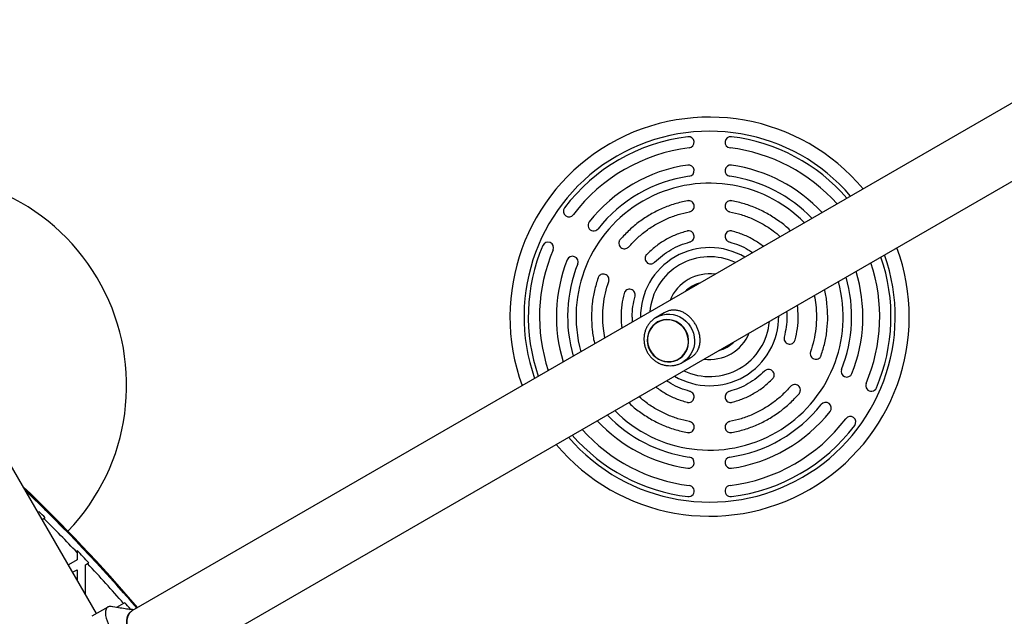
# Model space of a CAD drawing. Units: millimetres. Extents: x 240 to 13138, y 1806 to 16848.
# Drawn here: x 7932 to 8632, y 12947 to 13372 of the extents above; entities that cross this region are included whole.
import ezdxf

# ---------------------------------------------------------------- set-up
doc = ezdxf.new("R2010")
doc.units = ezdxf.units.MM

msp = doc.modelspace()

# ---------------------------------------------------------------- linework, layer by layer
at = {"color": 7, "linetype": 'Continuous', "lineweight": 25, "ltscale": 80}
for p, q in [((9900.41, 14041.72), (8011.82, 12951.34)), ((8035.97, 12909.51), (9924.56, 13999.89)), ((8390.4, 13163.39), (8384.91, 13160.22)), ((8385.61, 13156.81), (8385.6, 13156.81)), ((8400.8, 13130.48), (8400.81, 13130.49)), ((8403.41, 13128.18), (8408.9, 13131.35)), ((8404.18, 13128.65), (8403.41, 13128.18)), ((7986.8, 12949.43), (7919.3, 13066.34)), ((7945.88, 13021.94), (7945.17, 13021.53)), ((7948.17, 13016.34), (7949.41, 13017.05)), ((7949.41, 13017.05), (7950.3, 13017.57)), ((7972.94, 12994.41), (7972.94, 12992.97)), ((7972.94, 12992.97), (7972.94, 12987.57)), ((7972.94, 12987.57), (7966.82, 12984.03)), ((7978.94, 12984.1), (7980.46, 12984.98)), ((7978.94, 12963.04), (7978.94, 12984.1)), ((7980.46, 12984.98), (7981.35, 12985.49)), ((7969.82, 12978.84), (7972.94, 12980.64)), ((7972.94, 12980.64), (7972.94, 12973.43)), ((8006.03, 12956.67), (8001.04, 12953.79)), ((8006.91, 12957.18), (8006.03, 12956.67)), ((7994.92, 12954.11), (7983.44, 12947.49)), ((8010.59, 12952.38), (8010.92, 12952.57))]:
    msp.add_line(p, q, dxfattribs=at)
at = {"color": 7, "linetype": 'Continuous', "lineweight": 25, "ltscale": 80, "flags": 128}
for points in [[(8386.43, 13130.53), (8388.51, 13129.56), (8390.7, 13128.91), (8392.94, 13128.62), (8395.2, 13128.67), (8397.4, 13129.08), (8399.51, 13129.82), (8401.47, 13130.9), (8403.24, 13132.27), (8404.77, 13133.9), (8406.03, 13135.77), (8406.99, 13137.82), (8407.62, 13140.01), (8407.92, 13142.28), (8407.87, 13144.58), (8407.48, 13146.86), (8406.76, 13149.07), (8405.71, 13151.15), (8404.38, 13153.05), (8402.78, 13154.74), (8400.95, 13156.16), (8398.95, 13157.29), (8396.81, 13158.1), (8394.58, 13158.57), (8392.33, 13158.69), (8390.09, 13158.46), (8387.92, 13157.88), (8385.88, 13156.97), (8384.02, 13155.74), (8382.36, 13154.24), (8380.96, 13152.48), (8379.85, 13150.52), (8379.05, 13148.39), (8378.58, 13146.16), (8378.46, 13143.86), (8378.68, 13141.56), (8379.24, 13139.31), (8380.12, 13137.16), (8381.32, 13135.16), (8382.79, 13133.37), (8384.51, 13131.81), (8386.43, 13130.53)], [(8385.7, 13156.64), (8383.88, 13155.38), (8382.29, 13153.86), (8380.94, 13152.09), (8379.89, 13150.13), (8379.15, 13148.01), (8378.73, 13145.79), (8378.66, 13143.53), (8378.93, 13141.26), (8379.53, 13139.05), (8380.45, 13136.95), (8381.67, 13135), (8383.16, 13133.26), (8384.89, 13131.76), (8386.81, 13130.54), (8388.88, 13129.63), (8391.05, 13129.04), (8393.27, 13128.8), (8395.49, 13128.91), (8397.66, 13129.36), (8399.72, 13130.14), (8401.63, 13131.24), (8403.34, 13132.64), (8404.82, 13134.29), (8406.02, 13136.16), (8406.92, 13138.2), (8407.5, 13140.38), (8407.74, 13142.63), (8407.65, 13144.9), (8407.21, 13147.15), (8406.45, 13149.31), (8405.37, 13151.34), (8404.01, 13153.19), (8402.4, 13154.81), (8400.57, 13156.18), (8398.57, 13157.25), (8396.44, 13158), (8394.24, 13158.41), (8392.01, 13158.48), (8389.81, 13158.2), (8387.69, 13157.58), (8385.7, 13156.64)], [(7997.98, 12954.23), (7997.03, 12954.46), (7995.89, 12954.46), (7994.92, 12954.11), (7994.13, 12953.44), (7993.56, 12952.46), (7993.22, 12951.2), (7993.12, 12949.7), (7993.27, 12948), (7993.65, 12946.16), (7994.27, 12944.24), (7995.09, 12942.28), (7996.1, 12940.36)], [(7997.18, 12954.42), (7996.03, 12954.48), (7994.95, 12954.12)], [(8014.1, 12924.77), (8012.72, 12927.33), (8011.49, 12929.94), (8010.45, 12932.56), (8009.61, 12935.14), (8008.97, 12937.65), (8008.56, 12940.06), (8008.36, 12942.33), (8008.39, 12944.43), (8008.65, 12946.32), (8009.13, 12947.98), (8009.83, 12949.38), (8010.73, 12950.51), (8011.82, 12951.34)], [(8011.7, 12951.23), (8010.14, 12949.84), (8008.99, 12947.59), (8008.41, 12944.68), (8008.43, 12941.22), (8009.04, 12937.34), (8010.22, 12933.21), (8011.93, 12928.96), (8014.1, 12924.77), (8016.64, 12920.8), (8019.47, 12917.2), (8022.46, 12914.11), (8025.51, 12911.64), (8028.49, 12909.9), (8031.3, 12908.94), (8031.33, 12908.94)]]:
    msp.add_lwpolyline(points, dxfattribs=at)
at = {"color": 8, "linetype": 'Continuous', "lineweight": 25, "ltscale": 80, "flags": 128}
for points in [[(8384.91, 13160.22), (8387.14, 13161.3), (8389.51, 13162.05), (8391.97, 13162.45), (8394.47, 13162.49), (8396.96, 13162.18), (8399.4, 13161.52), (8401.74, 13160.52), (8403.93, 13159.21), (8405.93, 13157.6), (8407.7, 13155.73), (8409.21, 13153.63), (8410.42, 13151.36), (8411.32, 13148.94), (8411.89, 13146.43), (8412.11, 13143.88), (8411.98, 13141.33), (8411.5, 13138.84), (8410.69, 13136.46), (8409.55, 13134.22), (8408.11, 13132.18), (8406.41, 13130.38), (8404.46, 13128.84), (8404.18, 13128.65)], [(7946.68, 13026.77), (7937.44, 13035.8), (7936.28, 13036.92)]]:
    msp.add_lwpolyline(points, dxfattribs=at)
at = {"color": 7, "linetype": 'Continuous', "lineweight": 25, "ltscale": 6400}
for centre, radius, start, end in [((8422.83, 13160.75), 142, 39.79191, 200.20809), ((8422.83, 13160.75), 129, 96.8921, 143.1079), ((8407.83, 13284.85), 4, 276.8921, 96.8921), ((8437.83, 13284.85), 4, 83.1079, 263.1079), ((8422.83, 13160.75), 129, 40.78997, 83.1079), ((8422.83, 13160.75), 121, 96.8921, 143.1079), ((8422.83, 13160.75), 121, 41.5128, 83.1079), ((8422.83, 13160.75), 109, 98.21321, 141.78679), ((8407.83, 13264.67), 4, 278.21321, 98.21321), ((8437.83, 13264.67), 4, 81.78679, 261.78679), ((8422.83, 13160.75), 109, 42.80065, 81.78679), ((7858.19, 13111.89), 150, 316.2034, 172.72299), ((8422.83, 13160.75), 101, 98.21321, 141.78679), ((8422.83, 13160.75), 101, 43.83395, 81.78679), ((8422.83, 13160.75), 95, 44.72681, 120), ((8422.83, 13160.75), 95, 120, 195.27319), ((8322.86, 13235.79), 4, 143.1079, 323.1079), ((8340.33, 13225.7), 4, 141.78679, 321.78679), ((8422.83, 13160.75), 129, 156.8921, 199.21003), ((8422.83, 13160.75), 121, 156.8921, 198.4872), ((8307.86, 13209.81), 4, 336.8921, 156.8921), ((8422.83, 13160.75), 142, 300, 20.20809), ((8422.83, 13160.75), 109, 158.21321, 197.19935), ((8325.33, 13199.72), 4, 338.21321, 158.21321), ((8422.83, 13160.75), 129, 336.8921, 19.21003), ((8422.83, 13160.75), 101, 158.21321, 196.16605), ((8422.83, 13160.75), 121, 336.8921, 18.4872), ((8422.83, 13160.75), 101, 338.21321, 16.16605), ((8422.83, 13160.75), 109, 338.21321, 17.19935), ((8422.83, 13160.75), 95, 224.72681, 15.27319), ((8422.83, 13160.75), 25, 105.01643, 134.98357), ((8422.83, 13160.75), 25, 285.01643, 314.98357), ((8520.33, 13121.78), 4, 158.21321, 338.21321), ((8537.8, 13111.69), 4, 156.8921, 336.8921), ((8422.83, 13160.75), 101, 278.21321, 321.78679), ((8505.33, 13095.8), 4, 321.78679, 141.78679), ((8422.83, 13160.75), 101, 223.83395, 261.78679), ((8422.83, 13160.75), 109, 278.21321, 321.78679), ((8522.8, 13085.71), 4, 323.1079, 143.1079), ((8422.83, 13160.75), 109, 222.80065, 261.78679), ((8422.83, 13160.75), 121, 276.8921, 323.1079), ((8422.83, 13160.75), 129, 276.8921, 323.1079), ((8422.83, 13160.75), 129, 220.78997, 263.1079), ((8422.83, 13160.75), 121, 221.5128, 263.1079), ((8422.83, 13160.75), 142, 219.79191, 300), ((8407.83, 13056.83), 4, 261.78679, 81.78679), ((8437.83, 13056.83), 4, 98.21321, 278.21321), ((7091.01, 12160.88), 1218.25, 40.60241, 46.17149), ((8407.83, 13036.65), 4, 263.1079, 83.1079), ((8437.83, 13036.65), 4, 96.8921, 276.8921), ((7091.01, 12160.88), 1218.04, 40.60427, 46.1373), ((7091.01, 12160.88), 1217.42, 44.5049, 46.0351), ((7106.6, 12169.88), 1200, 40.76561, 46.25145), ((7106.6, 12169.88), 1195.99, 45.13477, 45.43275), ((7106.6, 12169.88), 1195, 43.53324, 45.14768), ((7106.6, 12169.88), 1195.99, 42.99613, 43.58339), ((7106.6, 12169.88), 1195, 41.17802, 43.00714), ((7106.6, 12169.88), 1195.99, 40.87576, 41.1686)]:
    msp.add_arc(centre, radius, start, end, dxfattribs=at)
at = {"color": 8, "linetype": 'Continuous', "lineweight": 25, "ltscale": 6400}
for centre, radius, start, end in [((8422.83, 13160.75), 132, 40.5419, 199.4581), ((8422.83, 13160.75), 49.16, 59.42122, 120), ((8422.83, 13160.75), 49.16, 120, 180.57878), ((8422.83, 13160.75), 42.64, 64.49901, 120), ((8422.83, 13160.75), 132, 300, 19.4581), ((8422.83, 13160.75), 42.64, 120, 175.50099), ((8422.83, 13160.75), 30.47, 82.42152, 157.57848), ((8422.83, 13160.75), 49.16, 239.42122, 0.57878), ((8422.83, 13160.75), 42.64, 244.49901, 355.50099), ((8422.83, 13160.75), 30.47, 300, 337.57848), ((8422.83, 13160.75), 30.47, 262.42152, 300), ((8422.83, 13160.75), 132, 220.5419, 300), ((7091.01, 12160.88), 1218.03, 40.60442, 46.1345)]:
    msp.add_arc(centre, radius, start, end, dxfattribs=at)
at = {"color": 7, "linetype": 'Continuous', "lineweight": 25, "ltscale": 80}
for points in [[(8407.08, 13243.26), (8404.03, 13242.58), (8397.92, 13241.21), (8389.13, 13237.87), (8380.74, 13233.65), (8372.89, 13228.5), (8365.61, 13222.55), (8361.37, 13217.95), (8359.25, 13215.65)], [(8365.3, 13210.42), (8367.22, 13212.5), (8371.06, 13216.66), (8377.65, 13222.04), (8384.75, 13226.71), (8392.34, 13230.53), (8400.29, 13233.54), (8405.82, 13234.78), (8408.58, 13235.4)], [(8406.81, 13221.68), (8404.13, 13220.87), (8398.77, 13219.24), (8391.25, 13215.45), (8384.21, 13210.83), (8380.12, 13207), (8378.07, 13205.09)], [(8383.75, 13199.46), (8385.54, 13201.13), (8389.11, 13204.47), (8395.26, 13208.5), (8401.83, 13211.81), (8406.5, 13213.23), (8408.84, 13213.94)], [(8461.9, 13122.05), (8460.12, 13120.37), (8456.54, 13117.03), (8450.4, 13113), (8443.83, 13109.69), (8439.15, 13108.27), (8436.81, 13107.56)], [(8438.84, 13099.82), (8441.52, 13100.64), (8446.88, 13102.27), (8454.41, 13106.05), (8461.45, 13110.67), (8465.54, 13114.5), (8467.59, 13116.42)], [(8480.35, 13111.08), (8478.44, 13109), (8474.6, 13104.84), (8468.01, 13099.46), (8460.91, 13094.79), (8453.32, 13090.98), (8445.36, 13087.96), (8439.84, 13086.72), (8437.08, 13086.1)], [(8438.58, 13078.24), (8441.63, 13078.93), (8447.73, 13080.3), (8456.53, 13083.63), (8464.92, 13087.85), (8472.77, 13093.01), (8480.05, 13098.95), (8484.29, 13103.56), (8486.41, 13105.86)]]:
    msp.add_open_spline(points, degree=3, dxfattribs=at)
for points, knots in [([(8408.58, 13235.4), (8408.83, 13235.47), (8409.35, 13235.6), (8410.28, 13236.1), (8411.24, 13237.04), (8411.84, 13238.52), (8411.86, 13240.1), (8411.26, 13241.57), (8410.15, 13242.72), (8408.92, 13243.24), (8407.87, 13243.36), (8407.34, 13243.3), (8407.08, 13243.26)], [0, 0, 0, 0, 0.062971, 0.125574, 0.250505, 0.375616, 0.500189, 0.625008, 0.749702, 0.874195, 0.936946, 1, 1, 1, 1]), ([(8438.58, 13243.26), (8438.31, 13243.3), (8437.79, 13243.36), (8436.74, 13243.24), (8435.5, 13242.72), (8434.39, 13241.57), (8433.79, 13240.1), (8433.82, 13238.51), (8434.42, 13237.04), (8435.38, 13236.11), (8436.31, 13235.6), (8436.82, 13235.47), (8437.08, 13235.4)], [0, 0, 0, 0, 0.062975, 0.125584, 0.250515, 0.375618, 0.500184, 0.625002, 0.749703, 0.874204, 0.936951, 1, 1, 1, 1]), ([(8480.39, 13221.87), (8480.23, 13222.05), (8477.9, 13224.47), (8472.73, 13228.45), (8464.93, 13233.67), (8456.52, 13237.87), (8447.73, 13241.21), (8441.63, 13242.58), (8438.58, 13243.26)], [0, 0, 0, 0, 0.015072, 0.212057, 0.409043, 0.606029, 0.803014, 1, 1, 1, 1]), ([(8437.08, 13235.4), (8439.84, 13234.78), (8445.36, 13233.54), (8453.32, 13230.53), (8460.9, 13226.7), (8467.56, 13222.42), (8471.4, 13219.12), (8473.09, 13217.66)], [0, 0, 0, 0, 0.208773, 0.417547, 0.62632, 0.835093, 1, 1, 1, 1]), ([(8408.84, 13213.94), (8409.1, 13214.03), (8409.6, 13214.19), (8410.49, 13214.76), (8411.39, 13215.76), (8411.89, 13217.27), (8411.8, 13218.86), (8411.1, 13220.28), (8409.92, 13221.35), (8408.65, 13221.78), (8407.59, 13221.84), (8407.07, 13221.73), (8406.81, 13221.68)], [0, 0, 0, 0, 0.06297, 0.125571, 0.250502, 0.375616, 0.50019, 0.62501, 0.749702, 0.874194, 0.936945, 1, 1, 1, 1]), ([(8438.84, 13221.68), (8438.58, 13221.73), (8438.07, 13221.84), (8437.01, 13221.78), (8435.74, 13221.35), (8434.55, 13220.28), (8433.86, 13218.85), (8433.77, 13217.27), (8434.27, 13215.76), (8435.16, 13214.76), (8436.05, 13214.19), (8436.56, 13214.03), (8436.81, 13213.94)], [0, 0, 0, 0, 0.062976, 0.125586, 0.250517, 0.375618, 0.500183, 0.624999, 0.749703, 0.874205, 0.936952, 1, 1, 1, 1]), ([(8461.13, 13210.75), (8458.9, 13212.33), (8454.39, 13215.53), (8446.87, 13219.22), (8441.52, 13220.86), (8438.84, 13221.68)], [0, 0, 0, 0, 0.328009, 0.664004, 1, 1, 1, 1]), ([(8359.25, 13215.65), (8359.09, 13215.44), (8358.76, 13215.02), (8358.35, 13214.04), (8358.18, 13212.71), (8358.62, 13211.18), (8359.6, 13209.92), (8360.98, 13209.15), (8362.56, 13208.93), (8363.84, 13209.3), (8364.75, 13209.85), (8365.12, 13210.23), (8365.3, 13210.42)], [0, 0, 0, 0, 0.062975, 0.125584, 0.250515, 0.375618, 0.500184, 0.625002, 0.749703, 0.874204, 0.936951, 1, 1, 1, 1]), ([(8436.81, 13213.94), (8439.14, 13213.22), (8443.81, 13211.78), (8449.38, 13209.13), (8452.41, 13207.02), (8453.43, 13206.31)], [0, 0, 0, 0, 0.398459, 0.796918, 1, 1, 1, 1]), ([(8378.07, 13205.09), (8377.89, 13204.89), (8377.54, 13204.49), (8377.06, 13203.55), (8376.8, 13202.23), (8377.14, 13200.67), (8378.03, 13199.35), (8379.35, 13198.49), (8380.91, 13198.16), (8382.22, 13198.44), (8383.16, 13198.93), (8383.55, 13199.28), (8383.75, 13199.46)], [0, 0, 0, 0, 0.0629758, 0.1255859, 0.2505165, 0.3756181, 0.5001825, 0.6249993, 0.749703, 0.8742051, 0.9369518, 1, 1, 1, 1]), ([(8343.5, 13188.37), (8342.56, 13185.38), (8340.7, 13179.41), (8339.19, 13170.13), (8338.63, 13160.75), (8339.25, 13151.39), (8340.11, 13144.92), (8341.04, 13141.69), (8341.11, 13141.46)], [0, 0, 0, 0, 0.196986, 0.393971, 0.590957, 0.787943, 0.984928, 1, 1, 1, 1]), ([(8351.05, 13185.74), (8351.12, 13185.99), (8351.27, 13186.5), (8351.3, 13187.56), (8350.96, 13188.86), (8349.99, 13190.12), (8348.62, 13190.93), (8347.05, 13191.14), (8345.5, 13190.76), (8344.44, 13189.95), (8343.8, 13189.1), (8343.6, 13188.61), (8343.5, 13188.37)], [0, 0, 0, 0, 0.062971, 0.125574, 0.250505, 0.375616, 0.500189, 0.625008, 0.749702, 0.874195, 0.936946, 1, 1, 1, 1]), ([(8348.42, 13145.68), (8348, 13147.87), (8347.05, 13152.85), (8346.68, 13160.76), (8347.15, 13169.23), (8348.52, 13177.63), (8350.21, 13183.04), (8351.05, 13185.74)], [0, 0, 0, 0, 0.164907, 0.37368, 0.582453, 0.791227, 1, 1, 1, 1]), ([(8369.77, 13175.24), (8369.82, 13175.5), (8369.93, 13176.02), (8369.89, 13177.07), (8369.47, 13178.35), (8368.41, 13179.54), (8366.99, 13180.25), (8365.41, 13180.36), (8363.89, 13179.87), (8362.89, 13178.99), (8362.31, 13178.1), (8362.14, 13177.6), (8362.05, 13177.35)], [0, 0, 0, 0, 0.06297, 0.125571, 0.250502, 0.375616, 0.50019, 0.62501, 0.749702, 0.874194, 0.936945, 1, 1, 1, 1]), ([(8502.16, 13133.14), (8503.09, 13136.12), (8504.96, 13142.09), (8506.46, 13151.37), (8507.02, 13160.76), (8506.41, 13170.11), (8505.55, 13176.58), (8504.61, 13179.81), (8504.54, 13180.04)], [0, 0, 0, 0, 0.196986, 0.393971, 0.590957, 0.787943, 0.984928, 1, 1, 1, 1]), ([(8362.05, 13177.35), (8361.42, 13174.62), (8360.17, 13169.16), (8359.61, 13160.81), (8360.12, 13155.3), (8360.37, 13152.58)], [0, 0, 0, 0, 0.335996, 0.671991, 1, 1, 1, 1]), ([(8368.08, 13157.03), (8367.97, 13158.27), (8367.66, 13161.94), (8368.14, 13168.09), (8369.23, 13172.86), (8369.77, 13175.24)], [0, 0, 0, 0, 0.203082, 0.601541, 1, 1, 1, 1]), ([(8497.24, 13175.83), (8497.66, 13173.63), (8498.6, 13168.66), (8498.97, 13160.75), (8498.51, 13152.27), (8497.13, 13143.87), (8495.45, 13138.47), (8494.6, 13135.77)], [0, 0, 0, 0, 0.164907, 0.37368, 0.582453, 0.791227, 1, 1, 1, 1]), ([(8409, 13131.41), (8409.56, 13131.76), (8410.71, 13132.47), (8412.28, 13133.85), (8413.68, 13135.52), (8414.91, 13137.67), (8415.79, 13140.26), (8416.16, 13143.12), (8416.05, 13145.98), (8415.59, 13148.59), (8414.82, 13151.13), (8413.83, 13153.48), (8412.57, 13155.77), (8411.11, 13157.85), (8409.51, 13159.71), (8407.79, 13161.34), (8405.91, 13162.76), (8403.79, 13163.98), (8401.48, 13164.9), (8399.09, 13165.4), (8396.73, 13165.47), (8394.64, 13165.16), (8392.69, 13164.53), (8391.37, 13163.97), (8390.65, 13163.52), (8390.5, 13163.43)], [0, 0, 0, 0, 0.034191, 0.069477, 0.115324, 0.162441, 0.223614, 0.286553, 0.336007, 0.386759, 0.428356, 0.47111, 0.512739, 0.555711, 0.595428, 0.636108, 0.679892, 0.724564, 0.777314, 0.831188, 0.877059, 0.923958, 0.957222, 0.991361, 1, 1, 1, 1]), ([(8483.6, 13144.16), (8484.23, 13146.89), (8485.49, 13152.34), (8486.05, 13160.69), (8485.54, 13166.2), (8485.28, 13168.92)], [0, 0, 0, 0, 0.335996, 0.671991, 1, 1, 1, 1]), ([(8384.91, 13160.22), (8384.51, 13159.98), (8383.45, 13159.33), (8381.86, 13158.05), (8380.23, 13156.36), (8378.84, 13154.46), (8377.71, 13152.38), (8376.86, 13150.16), (8376.31, 13147.84), (8376.06, 13145.46), (8376.12, 13143.05), (8376.48, 13140.67), (8377.15, 13138.34), (8378.12, 13136.11), (8379.35, 13134.01), (8380.85, 13132.1), (8382.57, 13130.39), (8384.49, 13128.91), (8386.58, 13127.7), (8388.8, 13126.77), (8391.11, 13126.15), (8393.48, 13125.83), (8395.85, 13125.83), (8398.2, 13126.15), (8400.46, 13126.78), (8402.48, 13127.61), (8403.66, 13128.35), (8404.18, 13128.68)], [0, 0, 0, 0, 0.024402, 0.065183, 0.105976, 0.146779, 0.187611, 0.228485, 0.26941, 0.310392, 0.351431, 0.392525, 0.433669, 0.474854, 0.51607, 0.557307, 0.598549, 0.639783, 0.680998, 0.72218, 0.763318, 0.804402, 0.845426, 0.886389, 0.927294, 0.96815, 1, 1, 1, 1]), ([(8477.58, 13164.48), (8477.68, 13163.24), (8478, 13159.56), (8477.52, 13153.41), (8476.43, 13148.65), (8475.89, 13146.26)], [0, 0, 0, 0, 0.203082, 0.601541, 1, 1, 1, 1]), ([(8475.89, 13146.26), (8475.83, 13146.01), (8475.72, 13145.49), (8475.77, 13144.43), (8476.19, 13143.16), (8477.25, 13141.96), (8478.66, 13141.25), (8480.25, 13141.15), (8481.76, 13141.63), (8482.77, 13142.52), (8483.35, 13143.4), (8483.52, 13143.91), (8483.6, 13144.16)], [0, 0, 0, 0, 0.06297, 0.125571, 0.250502, 0.375616, 0.50019, 0.62501, 0.749702, 0.874194, 0.936945, 1, 1, 1, 1]), ([(8494.6, 13135.77), (8494.53, 13135.51), (8494.39, 13135), (8494.36, 13133.94), (8494.69, 13132.64), (8495.67, 13131.38), (8497.03, 13130.57), (8498.6, 13130.36), (8500.15, 13130.74), (8501.22, 13131.56), (8501.85, 13132.4), (8502.06, 13132.89), (8502.16, 13133.14)], [0, 0, 0, 0, 0.062971, 0.125574, 0.250505, 0.375616, 0.500189, 0.625008, 0.749702, 0.874195, 0.936946, 1, 1, 1, 1]), ([(8467.59, 13116.42), (8467.76, 13116.61), (8468.11, 13117.01), (8468.59, 13117.96), (8468.85, 13119.27), (8468.51, 13120.83), (8467.63, 13122.15), (8466.3, 13123.02), (8464.74, 13123.34), (8463.43, 13123.06), (8462.5, 13122.58), (8462.1, 13122.22), (8461.9, 13122.05)], [0, 0, 0, 0, 0.062976, 0.125586, 0.250517, 0.375618, 0.500183, 0.624999, 0.749703, 0.874205, 0.936952, 1, 1, 1, 1]), ([(8384.52, 13110.75), (8386.75, 13109.17), (8391.27, 13105.97), (8398.78, 13102.28), (8404.13, 13100.64), (8406.81, 13099.82)], [0, 0, 0, 0, 0.328009, 0.664004, 1, 1, 1, 1]), ([(8408.84, 13107.56), (8406.51, 13108.28), (8401.84, 13109.72), (8396.27, 13112.38), (8393.25, 13114.49), (8392.23, 13115.2)], [0, 0, 0, 0, 0.398459, 0.796918, 1, 1, 1, 1]), ([(8486.41, 13105.86), (8486.57, 13106.07), (8486.89, 13106.49), (8487.31, 13107.46), (8487.48, 13108.79), (8487.03, 13110.33), (8486.06, 13111.58), (8484.68, 13112.35), (8483.1, 13112.57), (8481.81, 13112.21), (8480.91, 13111.65), (8480.54, 13111.27), (8480.35, 13111.08)], [0, 0, 0, 0, 0.062975, 0.125584, 0.250515, 0.375618, 0.500184, 0.625002, 0.749703, 0.874204, 0.936951, 1, 1, 1, 1]), ([(8408.58, 13086.1), (8405.82, 13086.72), (8400.29, 13087.96), (8392.33, 13090.97), (8384.76, 13094.81), (8378.09, 13099.08), (8374.26, 13102.39), (8372.57, 13103.85)], [0, 0, 0, 0, 0.208773, 0.417547, 0.62632, 0.835093, 1, 1, 1, 1]), ([(8406.81, 13099.82), (8407.07, 13099.77), (8407.59, 13099.67), (8408.65, 13099.72), (8409.92, 13100.15), (8411.1, 13101.23), (8411.8, 13102.65), (8411.89, 13104.23), (8411.39, 13105.75), (8410.49, 13106.74), (8409.6, 13107.31), (8409.1, 13107.48), (8408.84, 13107.56)], [0, 0, 0, 0, 0.062976, 0.125586, 0.250517, 0.375618, 0.500183, 0.624999, 0.749703, 0.874205, 0.936952, 1, 1, 1, 1]), ([(8436.81, 13107.56), (8436.56, 13107.48), (8436.06, 13107.31), (8435.16, 13106.74), (8434.27, 13105.74), (8433.77, 13104.23), (8433.86, 13102.65), (8434.56, 13101.22), (8435.74, 13100.15), (8437.01, 13099.72), (8438.06, 13099.67), (8438.58, 13099.77), (8438.84, 13099.82)], [0, 0, 0, 0, 0.06297, 0.125571, 0.250502, 0.375616, 0.50019, 0.62501, 0.749702, 0.874194, 0.936945, 1, 1, 1, 1]), ([(8365.26, 13099.63), (8365.43, 13099.46), (8367.76, 13097.03), (8372.93, 13093.05), (8380.73, 13087.84), (8389.13, 13083.63), (8397.92, 13080.3), (8404.03, 13078.93), (8407.08, 13078.24)], [0, 0, 0, 0, 0.015072, 0.212057, 0.409043, 0.606029, 0.803014, 1, 1, 1, 1]), ([(8407.08, 13078.24), (8407.34, 13078.21), (8407.87, 13078.14), (8408.92, 13078.27), (8410.15, 13078.78), (8411.26, 13079.94), (8411.86, 13081.41), (8411.84, 13082.99), (8411.24, 13084.46), (8410.28, 13085.4), (8409.35, 13085.9), (8408.84, 13086.03), (8408.58, 13086.1)], [0, 0, 0, 0, 0.0629751, 0.1255841, 0.250515, 0.3756178, 0.5001837, 0.6250016, 0.7497035, 0.874204, 0.9369514, 1, 1, 1, 1]), ([(8437.08, 13086.1), (8436.82, 13086.03), (8436.31, 13085.9), (8435.38, 13085.4), (8434.42, 13084.46), (8433.81, 13082.99), (8433.8, 13081.4), (8434.4, 13079.93), (8435.5, 13078.78), (8436.74, 13078.27), (8437.79, 13078.14), (8438.31, 13078.21), (8438.58, 13078.24)], [0, 0, 0, 0, 0.062971, 0.125574, 0.250505, 0.375616, 0.500189, 0.625008, 0.749702, 0.874195, 0.936946, 1, 1, 1, 1]), ([(8013.27, 12952.18), (8012.6, 12952.21), (8010.53, 12952.3), (8006.94, 12952.84), (8002.24, 12953.58), (7998.92, 12954.14), (7997.16, 12954.44)], [0, 0, 0, 0, 0.121352, 0.376438, 0.670417, 1, 1, 1, 1])]:
    msp.add_open_spline(points, degree=3, knots=knots, dxfattribs=at)

doc.saveas('drawing.dxf')
